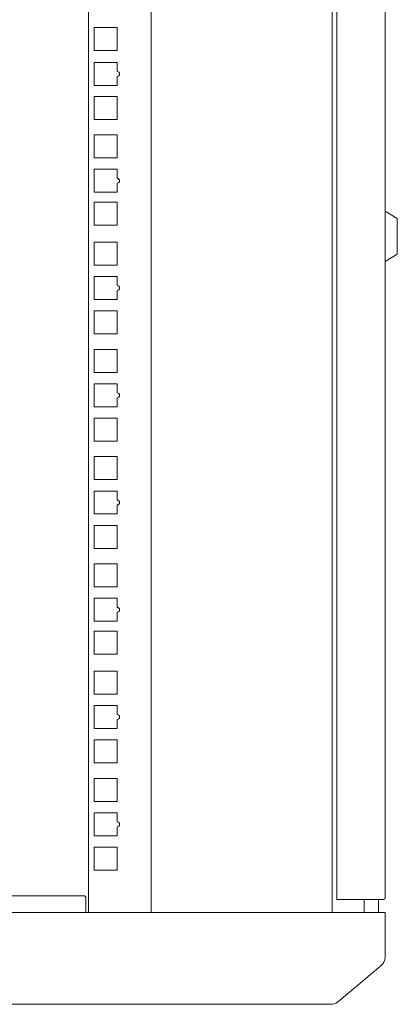
# Model space of a CAD drawing. Units: centimetres. Extents: x -236 to 231, y -137 to 154.
# Drawn here: x 81 to 96, y -50 to -9 of the extents above; entities that cross this region are included whole.
import ezdxf

# ---------------------------------------------------------------- set-up
doc = ezdxf.new("R2010")
doc.units = ezdxf.units.CM
doc.header["$MEASUREMENT"] = 0
doc.layers.add('Rzuty', color=7, linetype='Continuous')

msp = doc.modelspace()

# ---------------------------------------------------------------- linework, layer by layer
at = {"layer": 'Rzuty', "color": 7, "lineweight": 20}
for points in [[(83.40144, -46.18172), (86.00132, -46.18172), (86.00132, 9.91828), (83.40144, 9.91828), (83.40144, -46.18172)], [(86.00132, -46.18172), (93.50132, -46.18172), (93.50132, 9.91828), (86.00132, 9.91828), (86.00132, -46.18172)], [(94.82475, -46.18172), (95.42447, -46.18172), (95.42447, -45.63932), (94.82475, -45.63932), (94.82475, -46.18172)]]:
    msp.add_lwpolyline(points, close=True, dxfattribs=at)
at = {"layer": 'Rzuty', "color": 7, "lineweight": 9}
for points in [[(83.64788, -10.44312), (84.59788, -10.44312), (84.59788, -9.49312), (83.64788, -9.49312), (83.64788, -10.44312)], [(83.64788, -13.29813), (84.59788, -13.29813), (84.59788, -12.34813), (83.64788, -12.34813), (83.64788, -13.29813)], [(83.64788, -14.88813), (84.59788, -14.88813), (84.59788, -13.93813), (83.64788, -13.93813), (83.64788, -14.88813)], [(83.64788, -17.68018), (84.59788, -17.68018), (84.59788, -16.73018), (83.64788, -16.73018), (83.64788, -17.68018)], [(83.64788, -19.33813), (84.59788, -19.33813), (84.59788, -18.38813), (83.64788, -18.38813), (83.64788, -19.33813)], [(83.64788, -22.18813), (84.59788, -22.18813), (84.59788, -21.23813), (83.64788, -21.23813), (83.64788, -22.18813)], [(83.64788, -23.78313), (84.59788, -23.78313), (84.59788, -22.83313), (83.64788, -22.83313), (83.64788, -23.78313)], [(83.64788, -26.63812), (84.59788, -26.63812), (84.59788, -25.68812), (83.64788, -25.68812), (83.64788, -26.63812)], [(83.64788, -28.22813), (84.59788, -28.22813), (84.59788, -27.27813), (83.64788, -27.27813), (83.64788, -28.22813)], [(83.64788, -31.08313), (84.59788, -31.08313), (84.59788, -30.13313), (83.64788, -30.13313), (83.64788, -31.08313)], [(83.64788, -32.67313), (84.59788, -32.67313), (84.59788, -31.72313), (83.64788, -31.72313), (83.64788, -32.67313)], [(83.64788, -35.46518), (84.59788, -35.46518), (84.59788, -34.51518), (83.64788, -34.51518), (83.64788, -35.46518)], [(83.64788, -37.12313), (84.59788, -37.12313), (84.59788, -36.17313), (83.64788, -36.17313), (83.64788, -37.12313)], [(83.64788, -39.97313), (84.59788, -39.97313), (84.59788, -39.02313), (83.64788, -39.02313), (83.64788, -39.97313)], [(83.64788, -41.56813), (84.59788, -41.56813), (84.59788, -40.61813), (83.64788, -40.61813), (83.64788, -41.56813)], [(83.64788, -44.42312), (84.59788, -44.42312), (84.59788, -43.47312), (83.64788, -43.47312), (83.64788, -44.42312)]]:
    msp.add_lwpolyline(points, close=True, dxfattribs=at)
at = {"layer": 'Rzuty', "color": 7, "lineweight": 20}
for points, knots in [([(93.70132, 9.38108), (93.70132, 9.38108), (95.62132, 9.38108), (95.62132, 9.38108), (95.62132, 9.38108), (95.66532, 9.38108), (95.70132, 9.34509), (95.70132, 9.30109), (95.70132, 9.30109), (95.70132, 9.30109), (95.70132, -45.55931), (95.70132, -45.55931), (95.70132, -45.55931), (95.70132, -45.60331), (95.66532, -45.63932), (95.62132, -45.63932), (95.62132, -45.63932), (95.62132, -45.63932), (93.70132, -45.63932), (93.70132, -45.63932), (93.70132, -45.63932), (93.70132, -45.63932), (93.70132, 9.38108), (93.70132, 9.38108)], [0, 0, 0, 0, 0.14285714, 0.14285714, 0.14285714, 0.14285714, 0.28571429, 0.28571429, 0.28571429, 0.28571429, 0.42857143, 0.42857143, 0.42857143, 0.42857143, 0.57142857, 0.57142857, 0.57142857, 0.57142857, 0.71428571, 0.71428571, 0.71428571, 0.71428571, 1, 1, 1, 1]), ([(95.70132, -17.09975), (95.70132, -17.09975), (95.70132, -19.18572), (95.70132, -19.18572), (95.70132, -19.18572), (95.70132, -19.18572), (96.20132, -18.88151), (96.20132, -18.88151), (96.20132, -18.88151), (96.20132, -18.88151), (96.20132, -17.40396), (96.20132, -17.40396), (96.20132, -17.40396), (96.20132, -17.40396), (95.70132, -17.09975), (95.70132, -17.09975)], [0, 0, 0, 0, 0.2, 0.2, 0.2, 0.2, 0.4, 0.4, 0.4, 0.4, 0.6, 0.6, 0.6, 0.6, 1, 1, 1, 1]), ([(83.30032, -46.18172), (83.30032, -46.18172), (57.10032, -46.18172), (57.10032, -46.18172), (57.10032, -46.18172), (57.10032, -46.18172), (57.10032, -45.58172), (57.10032, -45.58172), (57.10032, -45.58172), (57.10032, -45.52672), (57.14532, -45.48172), (57.20032, -45.48172), (57.20032, -45.48172), (57.20032, -45.48172), (83.20032, -45.48172), (83.20032, -45.48172), (83.20032, -45.48172), (83.25532, -45.48172), (83.30032, -45.52672), (83.30032, -45.58172), (83.30032, -45.58172), (83.30032, -45.58172), (83.30032, -46.18172), (83.30032, -46.18172)], [0, 0, 0, 0, 0.14285714, 0.14285714, 0.14285714, 0.14285714, 0.28571429, 0.28571429, 0.28571429, 0.28571429, 0.42857143, 0.42857143, 0.42857143, 0.42857143, 0.57142857, 0.57142857, 0.57142857, 0.57142857, 0.71428571, 0.71428571, 0.71428571, 0.71428571, 1, 1, 1, 1]), ([(95.70132, -46.18172), (95.70132, -46.18172), (50.70132, -46.18172), (50.70132, -46.18172), (50.70132, -46.18172), (50.70132, -46.18172), (50.70132, -46.21253), (50.70132, -46.21253), (50.70132, -46.21253), (50.70132, -46.21253), (50.70132, -48.03037), (50.70132, -48.03037), (50.70132, -48.03037), (50.70132, -48.03037), (50.70132, -48.49404), (50.70132, -48.49404), (50.70132, -48.49404), (50.70132, -48.49404), (50.70132, -49.98172), (50.70132, -49.98172), (50.70132, -49.98172), (50.70132, -49.98172), (93.38322, -49.98172), (93.38322, -49.98172), (93.38322, -49.98172), (93.38322, -49.98172), (93.38322, -49.98156), (93.38322, -49.98156), (93.38322, -49.98156), (93.38322, -49.98156), (93.44726, -49.98156), (93.44726, -49.98156), (93.44726, -49.98156), (93.54769, -49.98156), (93.6413, -49.95016), (93.71931, -49.89648), (93.71931, -49.89648), (93.71931, -49.89648), (93.71933, -49.89666), (93.71933, -49.89666), (93.71933, -49.89666), (93.71933, -49.89666), (93.72056, -49.89562), (93.72056, -49.89562), (93.72056, -49.89562), (93.74617, -49.87789), (93.77006, -49.85773), (93.79197, -49.83549), (93.79197, -49.83549), (93.79197, -49.83549), (95.51549, -48.38415), (95.51549, -48.38415), (95.51549, -48.38415), (95.51549, -48.38415), (95.51542, -48.38415), (95.51542, -48.38415), (95.51542, -48.38415), (95.61881, -48.2995), (95.68854, -48.17309), (95.69972, -48.03037), (95.69972, -48.03037), (95.69972, -48.03037), (95.70132, -48.03037), (95.70132, -48.03037), (95.70132, -48.03037), (95.70132, -48.03037), (95.70132, -47.98986), (95.70132, -47.98986), (95.70132, -47.98986), (95.70132, -47.98986), (95.70132, -46.21253), (95.70132, -46.21253), (95.70132, -46.21253), (95.70132, -46.21253), (95.70132, -46.18172), (95.70132, -46.18172)], [0, 0, 0, 0, 0.05, 0.05, 0.05, 0.05, 0.1, 0.1, 0.1, 0.1, 0.15, 0.15, 0.15, 0.15, 0.2, 0.2, 0.2, 0.2, 0.25, 0.25, 0.25, 0.25, 0.3, 0.3, 0.3, 0.3, 0.35, 0.35, 0.35, 0.35, 0.4, 0.4, 0.4, 0.4, 0.45, 0.45, 0.45, 0.45, 0.5, 0.5, 0.5, 0.5, 0.55, 0.55, 0.55, 0.55, 0.6, 0.6, 0.6, 0.6, 0.65, 0.65, 0.65, 0.65, 0.7, 0.7, 0.7, 0.7, 0.75, 0.75, 0.75, 0.75, 0.8, 0.8, 0.8, 0.8, 0.85, 0.85, 0.85, 0.85, 0.9, 0.9, 0.9, 0.9, 1, 1, 1, 1])]:
    msp.add_open_spline(points, degree=3, knots=knots, dxfattribs=at)
at = {"layer": 'Rzuty', "color": 7, "lineweight": 9}
for points in [[(84.59788, -10.94102), (84.59788, -10.94102), (83.64788, -10.94102), (83.64788, -10.94102), (83.64788, -10.94102), (83.64788, -10.94102), (83.64788, -11.89102), (83.64788, -11.89102), (83.64788, -11.89102), (83.64788, -11.89102), (84.59788, -11.89102), (84.59788, -11.89102), (84.59788, -11.89102), (84.59788, -11.89102), (84.59788, -11.51602), (84.59788, -11.51602), (84.59788, -11.51602), (84.65311, -11.51602), (84.69788, -11.47125), (84.69788, -11.41602), (84.69788, -11.41602), (84.69788, -11.36079), (84.65311, -11.31602), (84.59788, -11.31602), (84.59788, -11.31602), (84.59788, -11.31602), (84.59788, -10.94102), (84.59788, -10.94102)], [(84.59788, -15.36563), (84.59788, -15.36563), (83.64788, -15.36563), (83.64788, -15.36563), (83.64788, -15.36563), (83.64788, -15.36563), (83.64788, -16.31563), (83.64788, -16.31563), (83.64788, -16.31563), (83.64788, -16.31563), (84.59788, -16.31563), (84.59788, -16.31563), (84.59788, -16.31563), (84.59788, -16.31563), (84.59788, -15.94063), (84.59788, -15.94063), (84.59788, -15.94063), (84.65311, -15.94063), (84.69788, -15.89586), (84.69788, -15.84063), (84.69788, -15.84063), (84.69788, -15.7854), (84.65311, -15.74063), (84.59788, -15.74063), (84.59788, -15.74063), (84.59788, -15.74063), (84.59788, -15.36563), (84.59788, -15.36563)], [(84.59788, -19.81063), (84.59788, -19.81063), (83.64788, -19.81063), (83.64788, -19.81063), (83.64788, -19.81063), (83.64788, -19.81063), (83.64788, -20.76063), (83.64788, -20.76063), (83.64788, -20.76063), (83.64788, -20.76063), (84.59788, -20.76063), (84.59788, -20.76063), (84.59788, -20.76063), (84.59788, -20.76063), (84.59788, -20.38563), (84.59788, -20.38563), (84.59788, -20.38563), (84.65311, -20.38563), (84.69788, -20.34086), (84.69788, -20.28563), (84.69788, -20.28563), (84.69788, -20.2304), (84.65311, -20.18563), (84.59788, -20.18563), (84.59788, -20.18563), (84.59788, -20.18563), (84.59788, -19.81063), (84.59788, -19.81063)], [(84.59788, -24.26063), (84.59788, -24.26063), (83.64788, -24.26063), (83.64788, -24.26063), (83.64788, -24.26063), (83.64788, -24.26063), (83.64788, -25.21063), (83.64788, -25.21063), (83.64788, -25.21063), (83.64788, -25.21063), (84.59788, -25.21063), (84.59788, -25.21063), (84.59788, -25.21063), (84.59788, -25.21063), (84.59788, -24.83563), (84.59788, -24.83563), (84.59788, -24.83563), (84.65311, -24.83563), (84.69788, -24.79086), (84.69788, -24.73563), (84.69788, -24.73563), (84.69788, -24.6804), (84.65311, -24.63563), (84.59788, -24.63563), (84.59788, -24.63563), (84.59788, -24.63563), (84.59788, -24.26063), (84.59788, -24.26063)], [(84.59788, -28.70563), (84.59788, -28.70563), (83.64788, -28.70563), (83.64788, -28.70563), (83.64788, -28.70563), (83.64788, -28.70563), (83.64788, -29.65563), (83.64788, -29.65563), (83.64788, -29.65563), (83.64788, -29.65563), (84.59788, -29.65563), (84.59788, -29.65563), (84.59788, -29.65563), (84.59788, -29.65563), (84.59788, -29.28063), (84.59788, -29.28063), (84.59788, -29.28063), (84.65311, -29.28063), (84.69788, -29.23586), (84.69788, -29.18063), (84.69788, -29.18063), (84.69788, -29.1254), (84.65311, -29.08063), (84.59788, -29.08063), (84.59788, -29.08063), (84.59788, -29.08063), (84.59788, -28.70563), (84.59788, -28.70563)], [(84.59788, -33.15063), (84.59788, -33.15063), (83.64788, -33.15063), (83.64788, -33.15063), (83.64788, -33.15063), (83.64788, -33.15063), (83.64788, -34.10063), (83.64788, -34.10063), (83.64788, -34.10063), (83.64788, -34.10063), (84.59788, -34.10063), (84.59788, -34.10063), (84.59788, -34.10063), (84.59788, -34.10063), (84.59788, -33.72563), (84.59788, -33.72563), (84.59788, -33.72563), (84.65311, -33.72563), (84.69788, -33.68086), (84.69788, -33.62563), (84.69788, -33.62563), (84.69788, -33.5704), (84.65311, -33.52563), (84.59788, -33.52563), (84.59788, -33.52563), (84.59788, -33.52563), (84.59788, -33.15063), (84.59788, -33.15063)], [(84.59788, -37.59563), (84.59788, -37.59563), (83.64788, -37.59563), (83.64788, -37.59563), (83.64788, -37.59563), (83.64788, -37.59563), (83.64788, -38.54563), (83.64788, -38.54563), (83.64788, -38.54563), (83.64788, -38.54563), (84.59788, -38.54563), (84.59788, -38.54563), (84.59788, -38.54563), (84.59788, -38.54563), (84.59788, -38.17063), (84.59788, -38.17063), (84.59788, -38.17063), (84.65311, -38.17063), (84.69788, -38.12586), (84.69788, -38.07063), (84.69788, -38.07063), (84.69788, -38.0154), (84.65311, -37.97063), (84.59788, -37.97063), (84.59788, -37.97063), (84.59788, -37.97063), (84.59788, -37.59563), (84.59788, -37.59563)], [(84.59788, -42.04563), (84.59788, -42.04563), (83.64788, -42.04563), (83.64788, -42.04563), (83.64788, -42.04563), (83.64788, -42.04563), (83.64788, -42.99563), (83.64788, -42.99563), (83.64788, -42.99563), (83.64788, -42.99563), (84.59788, -42.99563), (84.59788, -42.99563), (84.59788, -42.99563), (84.59788, -42.99563), (84.59788, -42.62063), (84.59788, -42.62063), (84.59788, -42.62063), (84.65311, -42.62063), (84.69788, -42.57586), (84.69788, -42.52063), (84.69788, -42.52063), (84.69788, -42.4654), (84.65311, -42.42063), (84.59788, -42.42063), (84.59788, -42.42063), (84.59788, -42.42063), (84.59788, -42.04563), (84.59788, -42.04563)]]:
    msp.add_open_spline(points, degree=3, knots=[0, 0, 0, 0, 0.125, 0.125, 0.125, 0.125, 0.25, 0.25, 0.25, 0.25, 0.375, 0.375, 0.375, 0.375, 0.5, 0.5, 0.5, 0.5, 0.625, 0.625, 0.625, 0.625, 0.75, 0.75, 0.75, 0.75, 1, 1, 1, 1], dxfattribs=at)

doc.saveas('drawing.dxf')
